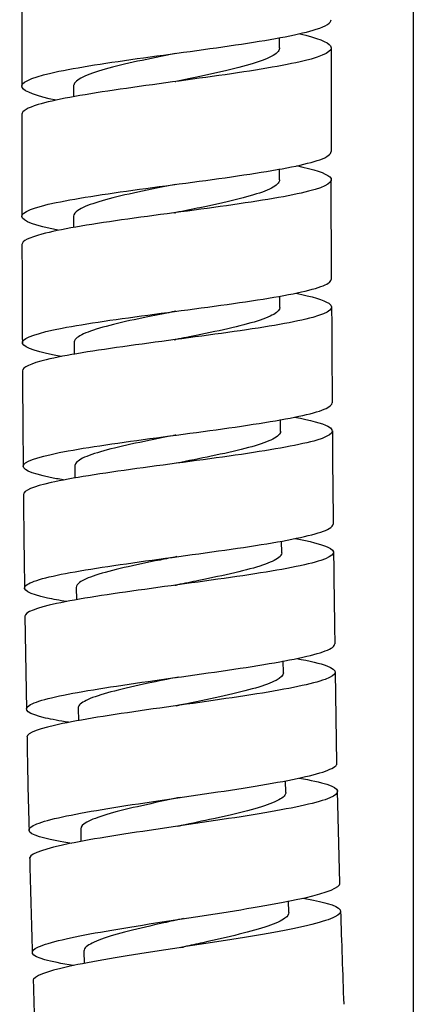
# Model space of a CAD drawing. Units: millimetres. Extents: x 0 to 594, y 0 to 421.
# Drawn here: x 439 to 443, y 52 to 61 of the extents above; entities that cross this region are included whole.
import ezdxf

# ---------------------------------------------------------------- set-up
doc = ezdxf.new("R2010")
doc.units = ezdxf.units.MM
for name, color, linetype in [('1-07-0433', 7, 'Continuous'), ('Default', 7, 'Continuous'), ('MANGUERA_2-08-08', 7, 'Continuous')]:
    doc.layers.add(name, color=color, linetype=linetype)

# ---------------------------------------------------------------- blocks, each defined once
blk = doc.blocks.new('SE1')
at = {"layer": '1-07-0433', "color": 7, "linetype": 'Continuous'}
blk.add_line((442.7808, 100.5374), (442.7808, 49.0852), dxfattribs=at)
at = {"layer": 'MANGUERA_2-08-08', "color": 7, "linetype": 'Continuous'}
for p, q in [((439.2471, 61.2707), (439.246, 60.3068)), ((441.5726, 60.6519), (441.5727, 60.7447)), ((439.7132, 60.3065), (439.7131, 60.2087)), ((439.2459, 60.0522), (439.2469, 59.1321)), ((441.5725, 59.4609), (441.5725, 59.559)), ((442.0425, 58.5668), (442.0405, 59.4613)), ((439.714, 59.1327), (439.7141, 59.0299)), ((441.5754, 58.3106), (441.5751, 58.4126)), ((439.7178, 57.994), (439.7183, 57.8863)), ((441.5818, 57.1919), (441.5811, 57.2976)), ((439.7253, 56.881), (439.7262, 56.7697)), ((441.5924, 56.0959), (441.5913, 56.2025)), ((439.7373, 55.7843), (439.7387, 55.6714)), ((439.2736, 55.5238), (439.2884, 54.687)), ((441.6081, 55.0132), (441.6064, 55.1211)), ((442.0915, 54.1995), (442.0767, 55.0212)), ((439.7545, 54.6953), (439.7565, 54.5808)), ((441.6292, 53.9342), (441.627, 54.0403)), ((442.118, 53.1185), (442.0974, 53.9453)), ((439.7775, 53.6047), (439.7801, 53.4911)), ((441.6567, 52.8501), (441.6539, 52.9554)), ((439.8071, 52.5033), (439.8104, 52.3904))]:
    blk.add_line(p, q, dxfattribs=at)
for centre, radius, start, end in [((906.2564, 59.8986), 464.2165, 179.907072, 180.022558), ((440.6157, 60.4491), 0.1029, 277.83293, 282.06641), ((440.6058, 59.3121), 0.1495, 277.57832, 281.45528), ((954.7419, 60.5355), 515.4973, 180.184274, 180.282725), ((688.978, 59.4148), 246.9374, 180.255804, 180.455885), ((440.5945, 58.2365), 0.2199, 277.31513, 281.00433), ((691.1172, 59.2159), 251.8697, 180.336356, 180.532062), ((521.5402, 57.5346), 79.4909, 180.244426, 180.84955), ((727.7225, 59.6053), 288.4775, 180.592432, 180.76011), ((521.2159, 56.7399), 79.1574, 180.461987, 181.059859), ((440.5816, 56.1641), 0.3633, 277.40624, 280.78663), ((440.5774, 55.3983), 0.4312, 277.61524, 278.14605), ((440.585, 55.1255), 0.4125, 277.72336, 280.9514), ((499.5834, 55.3389), 60.2973, 180.861295, 181.658568), ((440.5849, 54.1331), 0.5078, 277.89787, 281.1532), ((503.6697, 54.6596), 64.3656, 181.175442, 181.931995), ((541.0374, 55.7407), 98.9548, 181.665853, 182.153128), ((440.6031, 53.06), 0.5296, 278.38912, 281.61305), ((515.06, 54.2965), 75.7392, 181.559473, 182.217599)]:
    blk.add_arc(centre, radius, start, end, dxfattribs=at)
for points, knots in [([(439.5564, 60.179), (439.3788, 60.2171), (439.269, 60.2555), (439.2268, 60.3369), (439.3199, 60.3804), (439.6946, 60.4672), (439.9757, 60.5108), (440.5983, 60.5982), (440.9379, 60.642), (441.5227, 60.7303), (441.7648, 60.7746), (441.9934, 60.8481), (442.0394, 60.8769), (442.0398, 60.9058)], [0.985467142, 0.985467142, 0.985467142, 0.985467142, 0.986328125, 0.986328125, 0.987304688, 0.987304688, 0.98828125, 0.98828125, 0.989257812, 0.989257812, 0.990234375, 0.990234375, 0.990863327, 0.990863327, 0.990863327, 0.990863327]), ([(441.7549, 60.7789), (441.9121, 60.7421), (442.0111, 60.7054), (442.0632, 60.6239), (441.9763, 60.5789), (441.612, 60.49), (441.3333, 60.4455), (440.715, 60.3577), (440.3726, 60.3136), (439.7849, 60.2265), (439.5363, 60.1827), (439.2968, 60.1104), (439.2471, 60.0812), (439.2467, 60.0521)], [0.009951211, 0.009951211, 0.009951211, 0.009951211, 0.010742188, 0.010742188, 0.01171875, 0.01171875, 0.012695312, 0.012695312, 0.013671875, 0.013671875, 0.014648438, 0.014648438, 0.015302616, 0.015302616, 0.015302616, 0.015302616]), ([(440.6358, 60.6026), (440.6349, 60.6024), (440.634, 60.6022), (440.5161, 60.5781), (440.3993, 60.5541), (440.1826, 60.5063), (440.0828, 60.4824), (439.9141, 60.4347), (439.8452, 60.4109), (439.7482, 60.3633), (439.7201, 60.3395), (439.7135, 60.3126), (439.7132, 60.3095), (439.7132, 60.3063)], [0.011361815, 0.011361815, 0.011361815, 0.011361815, 0.011365751, 0.011365751, 0.011899585, 0.011899585, 0.01243342, 0.01243342, 0.012967254, 0.012967254, 0.013501088, 0.013501088, 0.0135722, 0.0135722, 0.0135722, 0.0135722]), ([(441.5726, 60.652), (441.5726, 60.6475), (441.5718, 60.6429), (441.562, 60.6139), (441.5314, 60.5894), (441.4299, 60.5407), (441.359, 60.5165), (441.1869, 60.468), (441.0857, 60.4438), (440.8686, 60.3959), (440.753, 60.3722), (440.6374, 60.3485)], [0.010871494, 0.010871494, 0.010871494, 0.010871494, 0.010970883, 0.010970883, 0.01150422, 0.01150422, 0.012037556, 0.012037556, 0.012570892, 0.012570892, 0.013097325, 0.013097325, 0.013097325, 0.013097325]), ([(439.5735, 59.0063), (439.3692, 59.0471), (439.2508, 59.0886), (439.2426, 59.1714), (439.3551, 59.2138), (439.758, 59.2981), (440.052, 59.3411), (440.6805, 59.4264), (441.0208, 59.4698), (441.5859, 59.5559), (441.8159, 59.5996), (442.0047, 59.667), (442.0388, 59.6915), (442.0387, 59.7159)], [0.97657179, 0.97657179, 0.97657179, 0.97657179, 0.977539062, 0.977539062, 0.978515625, 0.978515625, 0.979492188, 0.979492188, 0.98046875, 0.98046875, 0.981445312, 0.981445312, 0.98199338, 0.98199338, 0.98199338, 0.98199338]), ([(441.7272, 59.5895), (441.8842, 59.5558), (441.99, 59.5218), (442.0717, 59.4448), (442.0025, 59.401), (441.6675, 59.3146), (441.3993, 59.2709), (440.7914, 59.1849), (440.4478, 59.1415), (439.847, 59.0563), (439.5865, 59.0135), (439.3106, 58.9401), (439.2486, 58.9088), (439.2477, 58.8777)], [0.018772604, 0.018772604, 0.018772604, 0.018772604, 0.01953125, 0.01953125, 0.020507812, 0.020507812, 0.021484375, 0.021484375, 0.022460938, 0.022460938, 0.0234375, 0.0234375, 0.024162182, 0.024162182, 0.024162182, 0.024162182]), ([(441.5725, 59.4612), (441.5727, 59.4481), (441.566, 59.4349), (441.5284, 59.3982), (441.4823, 59.3746), (441.353, 59.3274), (441.2697, 59.3039), (441.0775, 59.2568), (440.9687, 59.2334), (440.7833, 59.1952), (440.7099, 59.1805), (440.6366, 59.1659)], [0.019741205, 0.019741205, 0.019741205, 0.019741205, 0.020037601, 0.020037601, 0.020570937, 0.020570937, 0.021104273, 0.021104273, 0.02163761, 0.02163761, 0.021971864, 0.021971864, 0.021971864, 0.021971864]), ([(440.6356, 59.4202), (440.5922, 59.4115), (440.5488, 59.4029), (440.3901, 59.3709), (440.2777, 59.3475), (440.0754, 59.3011), (439.9854, 59.2779), (439.8407, 59.2316), (439.7859, 59.2086), (439.7268, 59.1678), (439.7138, 59.1501), (439.714, 59.1324)], [0.020242861, 0.020242861, 0.020242861, 0.020242861, 0.020440934, 0.020440934, 0.020974768, 0.020974768, 0.021508602, 0.021508602, 0.022042437, 0.022042437, 0.022454495, 0.022454495, 0.022454495, 0.022454495]), ([(439.6042, 57.8658), (439.5807, 57.8701), (439.5582, 57.8745), (439.3401, 57.9186), (439.2384, 57.9583), (439.2647, 58.0399), (439.3929, 58.0809), (439.8252, 58.1646), (440.1253, 58.2068), (440.7635, 58.292), (441.0977, 58.3348), (441.6478, 58.4204), (441.8618, 58.4632), (442.0165, 58.526), (442.0413, 58.5464), (442.0411, 58.5667)], [0.967666846, 0.967666846, 0.967666846, 0.967666846, 0.967773438, 0.967773438, 0.96875, 0.96875, 0.969726562, 0.969726562, 0.970703125, 0.970703125, 0.971679688, 0.971679688, 0.97265625, 0.97265625, 0.97312458, 0.97312458, 0.97312458, 0.97312458]), ([(441.7207, 58.4379), (441.8685, 58.4079), (441.9719, 58.3778), (442.0792, 58.3051), (442.0278, 58.263), (441.7175, 58.1772), (441.4645, 58.1349), (440.8611, 58.0486), (440.5243, 58.0064), (439.9057, 57.9208), (439.6401, 57.8794), (439.3256, 57.8034), (439.2517, 57.7703), (439.2518, 57.7372)], [0.02761729, 0.02761729, 0.02761729, 0.02761729, 0.028320312, 0.028320312, 0.029296875, 0.029296875, 0.030273438, 0.030273438, 0.03125, 0.03125, 0.032226562, 0.032226562, 0.033021303, 0.033021303, 0.033021303, 0.033021303]), ([(440.6363, 58.2753), (440.551, 58.2585), (440.4659, 58.2417), (440.2719, 58.202), (440.1661, 58.1791), (439.9819, 58.1335), (439.9036, 58.1108), (439.7856, 58.0657), (439.7459, 58.0432), (439.7211, 58.0118), (439.7176, 58.0027), (439.7178, 57.9937)], [0.029126909, 0.029126909, 0.029126909, 0.029126909, 0.029516116, 0.029516116, 0.030049951, 0.030049951, 0.030583785, 0.030583785, 0.031117619, 0.031117619, 0.031334305, 0.031334305, 0.031334305, 0.031334305]), ([(441.5754, 58.3108), (441.5756, 58.2897), (441.557, 58.2686), (441.481, 58.2244), (441.4204, 58.2013), (441.2656, 58.1551), (441.1715, 58.132), (440.963, 58.0857), (440.8486, 58.0626), (440.7011, 58.0334), (440.6698, 58.0272), (440.6385, 58.021)], [0.028614184, 0.028614184, 0.028614184, 0.028614184, 0.029104318, 0.029104318, 0.029637655, 0.029637655, 0.030170991, 0.030170991, 0.030704327, 0.030704327, 0.030846863, 0.030846863, 0.030846863, 0.030846863]), ([(439.6192, 56.7539), (439.5773, 56.7612), (439.5385, 56.7686), (439.3209, 56.814), (439.2345, 56.8529), (439.293, 56.9328), (439.4373, 56.9736), (439.8927, 57.0572), (440.2003, 57.0996), (440.8435, 57.1856), (441.172, 57.2285), (441.7064, 57.3146), (441.9045, 57.3568), (442.0302, 57.4163), (442.048, 57.4333), (442.0473, 57.4502)], [0.958795865, 0.958795865, 0.958795865, 0.958795865, 0.958984375, 0.958984375, 0.959960938, 0.959960938, 0.9609375, 0.9609375, 0.961914062, 0.961914062, 0.962890625, 0.962890625, 0.963867188, 0.963867188, 0.964266551, 0.964266551, 0.964266551, 0.964266551]), ([(441.7092, 57.3205), (441.8525, 57.2932), (441.9568, 57.2656), (442.0861, 57.1967), (442.0498, 57.155), (441.7679, 57.0705), (441.5222, 57.0275), (440.9357, 56.9416), (440.5936, 56.8983), (439.9738, 56.8131), (439.6935, 56.7705), (439.3493, 56.6932), (439.2613, 56.6574), (439.2605, 56.6227)], [0.036444422, 0.036444422, 0.036444422, 0.036444422, 0.037109375, 0.037109375, 0.038085938, 0.038085938, 0.0390625, 0.0390625, 0.040039062, 0.040039062, 0.041015625, 0.041015625, 0.041871299, 0.041871299, 0.041871299, 0.041871299]), ([(440.638, 57.1585), (440.6287, 57.1567), (440.6193, 57.1548), (440.4933, 57.13), (440.3776, 57.1071), (440.1646, 57.0615), (440.0673, 57.0388), (439.9048, 56.9938), (439.8396, 56.9714), (439.7506, 56.9271), (439.7268, 56.9051), (439.7253, 56.8824), (439.7252, 56.8816), (439.7253, 56.8807)], [0.038014904, 0.038014904, 0.038014904, 0.038014904, 0.038057465, 0.038057465, 0.038591299, 0.038591299, 0.039125133, 0.039125133, 0.039658968, 0.039658968, 0.040192802, 0.040192802, 0.040214143, 0.040214143, 0.040214143, 0.040214143]), ([(441.5818, 57.1922), (441.5819, 57.1858), (441.5802, 57.1795), (441.5646, 57.1505), (441.5301, 57.1279), (441.4217, 57.0823), (441.3476, 57.0594), (441.1704, 57.0135), (441.0673, 56.9905), (440.8554, 56.9464), (440.7479, 56.9253), (440.6407, 56.9042)], [0.037486748, 0.037486748, 0.037486748, 0.037486748, 0.037637699, 0.037637699, 0.038171036, 0.038171036, 0.038704372, 0.038704372, 0.039237708, 0.039237708, 0.039727254, 0.039727254, 0.039727254, 0.039727254]), ([(439.6508, 55.6556), (439.5855, 55.6663), (439.5272, 55.6771), (439.3091, 55.7246), (439.2388, 55.7631), (439.3286, 55.8421), (439.4897, 55.8836), (439.9644, 55.9678), (440.2824, 56.0117), (440.9229, 56.0987), (441.2511, 56.1431), (441.7618, 56.2296), (441.9486, 56.2728), (442.0455, 56.3282), (442.0571, 56.3421), (442.0563, 56.3559)], [0.949907999, 0.949907999, 0.949907999, 0.949907999, 0.950195312, 0.950195312, 0.951171875, 0.951171875, 0.952148438, 0.952148438, 0.953125, 0.953125, 0.954101562, 0.954101562, 0.955078125, 0.955078125, 0.955406099, 0.955406099, 0.955406099, 0.955406099]), ([(441.7144, 56.2242), (441.8464, 56.2), (441.9468, 56.1755), (442.094, 56.1109), (442.0733, 56.0693), (441.8189, 55.9852), (441.5834, 55.9415), (441.0106, 55.8544), (440.6697, 55.81), (440.0431, 55.7231), (439.7546, 55.6799), (439.3754, 55.599), (439.2733, 55.5607), (439.2735, 55.5238)], [0.045290625, 0.045290625, 0.045290625, 0.045290625, 0.045898438, 0.045898438, 0.046875, 0.046875, 0.047851562, 0.047851562, 0.048828125, 0.048828125, 0.049804688, 0.049804688, 0.05072538, 0.05072538, 0.05072538, 0.05072538]), ([(440.647, 56.0618), (440.5957, 56.0516), (440.5445, 56.0414), (440.3793, 56.0082), (440.2686, 55.9851), (440.071, 55.9395), (439.9842, 55.9168), (439.8465, 55.872), (439.7957, 55.8499), (439.7469, 55.8133), (439.7371, 55.7987), (439.7373, 55.7843)], [0.046898194, 0.046898194, 0.046898194, 0.046898194, 0.047132648, 0.047132648, 0.047666482, 0.047666482, 0.048200316, 0.048200316, 0.04873415, 0.04873415, 0.04909385, 0.04909385, 0.04909385, 0.04909385]), ([(441.5924, 56.0962), (441.5927, 56.0818), (441.5837, 56.0674), (441.5376, 56.0303), (441.488, 56.0076), (441.3523, 55.9619), (441.2663, 55.9389), (441.07, 55.8927), (440.9598, 55.8695), (440.7811, 55.8333), (440.7156, 55.8203), (440.6502, 55.8073)], [0.046357977, 0.046357977, 0.046357977, 0.046357977, 0.046704417, 0.046704417, 0.047237753, 0.047237753, 0.047771089, 0.047771089, 0.048304426, 0.048304426, 0.048603086, 0.048603086, 0.048603086, 0.048603086]), ([(439.6668, 54.5671), (439.5869, 54.5798), (439.5174, 54.5926), (439.3041, 54.642), (439.2512, 54.6795), (439.3728, 54.7596), (439.5463, 54.8013), (440.0447, 54.8884), (440.3652, 54.9331), (441.0094, 55.0235), (441.3293, 55.0689), (441.8218, 55.1576), (441.9928, 55.201), (442.0649, 55.2538), (442.0719, 55.2649), (442.0709, 55.2758)], [0.941052608, 0.941052608, 0.941052608, 0.941052608, 0.94140625, 0.94140625, 0.942382812, 0.942382812, 0.943359375, 0.943359375, 0.944335938, 0.944335938, 0.9453125, 0.9453125, 0.946289062, 0.946289062, 0.946551403, 0.946551403, 0.946551403, 0.946551403]), ([(441.7249, 55.1422), (441.8459, 55.121), (441.9403, 55.0994), (442.1054, 55.0377), (442.1001, 54.9972), (441.8696, 54.9116), (441.65, 54.8681), (441.0836, 54.7775), (440.7518, 54.7327), (440.113, 54.6421), (439.822, 54.5983), (439.4071, 54.5125), (439.2921, 54.4719), (439.292, 54.4328), (439.292, 54.4327), (439.292, 54.4326)], [0.054133848, 0.054133848, 0.054133848, 0.054133848, 0.0546875, 0.0546875, 0.055664062, 0.055664062, 0.056640625, 0.056640625, 0.057617188, 0.057617188, 0.05859375, 0.05859375, 0.059570312, 0.059570312, 0.059572949, 0.059572949, 0.059572949, 0.059572949]), ([(441.6081, 55.0132), (441.6081, 55.013), (441.6081, 55.0127), (441.608, 54.9904), (441.5856, 54.968), (441.4993, 54.9226), (441.4354, 54.8996), (441.2751, 54.8531), (441.1788, 54.8296), (440.9672, 54.7825), (440.8521, 54.7588), (440.7121, 54.7304), (440.6886, 54.7256), (440.6651, 54.7208)], [0.055231684, 0.055231684, 0.055231684, 0.055231684, 0.055237798, 0.055237798, 0.055771134, 0.055771134, 0.05630447, 0.05630447, 0.056837807, 0.056837807, 0.057371143, 0.057371143, 0.057478705, 0.057478705, 0.057478705, 0.057478705]), ([(440.6613, 54.9754), (440.5681, 54.9565), (440.4751, 54.9376), (440.276, 54.8954), (440.1724, 54.8721), (439.994, 54.8261), (439.9192, 54.8034), (439.809, 54.7587), (439.7736, 54.7367), (439.7563, 54.7084), (439.7543, 54.7018), (439.7545, 54.6952)], [0.05578106, 0.05578106, 0.05578106, 0.05578106, 0.05620783, 0.05620783, 0.056741665, 0.056741665, 0.057275499, 0.057275499, 0.057809333, 0.057809333, 0.05797425, 0.05797425, 0.05797425, 0.05797425]), ([(439.6962, 53.4749), (439.5981, 53.4898), (439.5153, 53.5051), (439.3111, 53.5563), (439.2737, 53.5943), (439.4248, 53.6756), (439.6126, 53.7189), (440.129, 53.8092), (440.4543, 53.856), (441.098, 53.9503), (441.4101, 53.9972), (441.8834, 54.0889), (442.0384, 54.1327), (442.0881, 54.1831), (442.0918, 54.1913), (442.0912, 54.1994)], [0.932187266, 0.932187266, 0.932187266, 0.932187266, 0.932617188, 0.932617188, 0.93359375, 0.93359375, 0.934570312, 0.934570312, 0.935546875, 0.935546875, 0.936523438, 0.936523438, 0.9375, 0.9375, 0.937693412, 0.937693412, 0.937693412, 0.937693412]), ([(441.7489, 54.0638), (441.8555, 54.0456), (441.9414, 54.0269), (442.1181, 53.9692), (442.1274, 53.9282), (441.9254, 53.8423), (441.7132, 53.7967), (441.1682, 53.7041), (440.8325, 53.6563), (440.1974, 53.5629), (439.8937, 53.5163), (439.4625, 53.4285), (439.3317, 53.3861), (439.3169, 53.3444), (439.3165, 53.3418), (439.3166, 53.3392)], [0.062988653, 0.062988653, 0.062988653, 0.062988653, 0.063476562, 0.063476562, 0.064453125, 0.064453125, 0.065429688, 0.065429688, 0.06640625, 0.06640625, 0.067382812, 0.067382812, 0.068359375, 0.068359375, 0.068425262, 0.068425262, 0.068425262, 0.068425262]), ([(441.6292, 53.9343), (441.6294, 53.926), (441.6266, 53.9177), (441.6046, 53.8868), (441.5665, 53.8638), (441.4514, 53.8172), (441.3745, 53.7935), (441.1927, 53.7456), (441.0879, 53.7213), (440.8822, 53.6764), (440.7833, 53.6558), (440.6848, 53.6352)], [0.064104684, 0.064104684, 0.064104684, 0.064104684, 0.064304515, 0.064304515, 0.064837852, 0.064837852, 0.065371188, 0.065371188, 0.065904524, 0.065904524, 0.066355768, 0.066355768, 0.066355768, 0.066355768]), ([(440.6803, 53.8899), (440.662, 53.8861), (440.6437, 53.8822), (440.5094, 53.8541), (440.3951, 53.8299), (440.1863, 53.782), (440.0918, 53.7583), (439.936, 53.7118), (439.8748, 53.6889), (439.7964, 53.6455), (439.777, 53.6248), (439.7775, 53.6046)], [0.06466547, 0.06466547, 0.06466547, 0.06466547, 0.064749179, 0.064749179, 0.065283013, 0.065283013, 0.065816847, 0.065816847, 0.066350682, 0.066350682, 0.066854218, 0.066854218, 0.066854218, 0.066854218]), ([(439.7123, 52.3739), (439.6044, 52.3902), (439.5159, 52.407), (439.3267, 52.4599), (439.3062, 52.4989), (439.4874, 52.5824), (439.6907, 52.628), (440.2222, 52.7222), (440.5552, 52.7721), (441.1912, 52.8704), (441.5, 52.9202), (441.9464, 53.0143), (442.088, 53.06), (442.1164, 53.1076), (442.1177, 53.1131), (442.1169, 53.1186)], [0.923348092, 0.923348092, 0.923348092, 0.923348092, 0.923828125, 0.923828125, 0.924804688, 0.924804688, 0.92578125, 0.92578125, 0.926757812, 0.926757812, 0.927734375, 0.927734375, 0.928710938, 0.928710938, 0.928840773, 0.928840773, 0.928840773, 0.928840773]), ([(441.7839, 52.9805), (441.8734, 52.9654), (441.948, 52.9498), (442.1343, 52.896), (442.1592, 52.8548), (441.9852, 52.7673), (441.7856, 52.7203), (441.2565, 52.6239), (440.9255, 52.5738), (440.2864, 52.4754), (439.9777, 52.4267), (439.5247, 52.3345), (439.3811, 52.291), (439.3494, 52.2457), (439.3477, 52.2405), (439.3479, 52.2354)], [0.07185289, 0.07185289, 0.07185289, 0.07185289, 0.072265625, 0.072265625, 0.073242188, 0.073242188, 0.07421875, 0.07421875, 0.075195312, 0.075195312, 0.076171875, 0.076171875, 0.077148438, 0.077148438, 0.077275507, 0.077275507, 0.077275507, 0.077275507]), ([(440.7057, 52.7963), (440.6459, 52.7833), (440.5861, 52.7703), (440.4141, 52.7323), (440.3054, 52.7073), (440.1131, 52.6582), (440.0296, 52.6341), (439.8994, 52.5869), (439.8529, 52.5639), (439.8137, 52.5285), (439.8067, 52.5157), (439.8071, 52.5031)], [0.073549668, 0.073549668, 0.073549668, 0.073549668, 0.073824361, 0.073824361, 0.074358196, 0.074358196, 0.07489203, 0.07489203, 0.075425864, 0.075425864, 0.075736185, 0.075736185, 0.075736185, 0.075736185]), ([(441.6567, 52.8502), (441.6572, 52.8337), (441.6456, 52.8167), (441.5906, 52.7763), (441.5376, 52.7524), (441.396, 52.7039), (441.3076, 52.6792), (441.1077, 52.6293), (440.9964, 52.604), (440.8253, 52.5663), (440.7682, 52.5539), (440.7112, 52.5416)], [0.07297624, 0.07297624, 0.07297624, 0.07297624, 0.073371233, 0.073371233, 0.073904569, 0.073904569, 0.074437905, 0.074437905, 0.074971242, 0.074971242, 0.075232472, 0.075232472, 0.075232472, 0.075232472])]:
    blk.add_open_spline(points, degree=3, knots=knots, dxfattribs=at)

msp = doc.modelspace()

# ---------------------------------------------------------------- block references
at = {"layer": 'Default'}
msp.add_blockref('SE1', (0, 0), dxfattribs=at)

doc.saveas('drawing.dxf')
